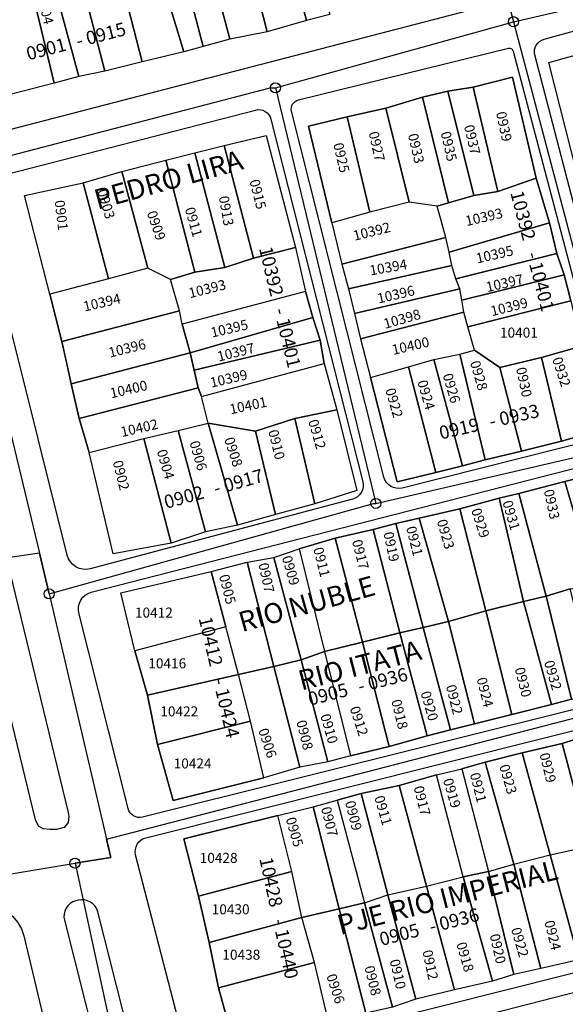
# Model space of a CAD drawing. Extents: x 346068 to 353410, y 6285400 to 6292572.
# Drawn here: x 349926 to 350008, y 6286224 to 6286371 of the extents above; entities that cross this region are included whole.
import ezdxf

# ---------------------------------------------------------------- set-up
doc = ezdxf.new("R2010")
doc.units = 0
doc.header["$MEASUREMENT"] = 0
doc.layers.get('0').update_dxf_attribs({"linetype": 'CONTINUOUS'})
for name, color, linetype in [('1010', 7, 'CONTINUOUS'), ('1400', 7, 'CONTINUOUS'), ('1500', 7, 'CONTINUOUS'), ('2000', 7, 'CONTINUOUS'), ('2510', 7, 'CONTINUOUS'), ('LIMITE_PREDIAL', 7, 'CONTINUOUS')]:
    doc.layers.add(name, color=color, linetype=linetype)

msp = doc.modelspace()

# ---------------------------------------------------------------- linework, layer by layer
at = {"color": 10}
for points in [[(349989.14, 6286411.87), (349999.94, 6286370.73)], [(349999.94, 6286370.73), (350048.41, 6286381.94), (350069.83, 6286386.89)], [(349964.25, 6286360.81), (349999.94, 6286370.73)], [(349999.94, 6286370.73), (350016.69, 6286307.21), (350022.15, 6286308.47)], [(349915.09, 6286348.25), (349963.46, 6286360.81), (349964.25, 6286360.81)], [(349964.25, 6286360.81), (349979.32, 6286298.56)], [(349915.09, 6286348.25), (349928.89, 6286291.09), (349930.36, 6286285)], [(349979.32, 6286298.56), (350022.15, 6286308.47)], [(349930.36, 6286285), (349978.93, 6286298.56), (349979.32, 6286298.56)], [(349930.36, 6286285), (349928.89, 6286291.09), (349880.57, 6286284.01)], [(349930.36, 6286285), (349939.57, 6286245.52), (349934.22, 6286244.65)], [(349934.22, 6286244.65), (349939.57, 6286245.52), (349938.94, 6286248.24), (350037.91, 6286273.87)], [(349857.58, 6286231.94), (349934.22, 6286244.65)], [(349934.22, 6286244.65), (349942.15, 6286208.17)], [(349942.15, 6286208.17), (350047.24, 6286235.13), (350048.03, 6286235.13)]]:
    msp.add_lwpolyline(points, dxfattribs=at)
at = {"layer": '1400', "color": 2}
for points in [[(349972.4, 6286371.8), (349968.9, 6286370.9), (349963, 6286369.2), (349957.4, 6286368.1), (349953.4, 6286367), (349950.5, 6286366.2), (349944.3, 6286364.7), (349938.7, 6286363.3), (349934.8, 6286362.5), (349931.1, 6286361.5), (349922.9, 6286359.4), (349919.2, 6286374)], [(350032.8, 6286330.9), (350015.3, 6286326.1), (350013.9, 6286331.4), (350012.9, 6286335.2), (350012, 6286338.8), (350010.7, 6286342.8), (350009.4, 6286348.1), (350005.2, 6286364.6), (350011.3, 6286366.3), (350014.9, 6286367.2), (350018.3, 6286368.2), (350024, 6286369.7), (350029.8, 6286371), (350033.7, 6286371.8)], [(350008.5, 6286328.9), (350007.5, 6286332.8), (350006.4, 6286336), (350005.3, 6286340.6), (350003.3, 6286347.3), (349999.8, 6286362.4), (349993.9, 6286360.9), (349990.1, 6286360.3), (349986.3, 6286359.4), (349980.8, 6286357.8), (349975, 6286356.5), (349969.2, 6286355.1), (349972.7, 6286340.6), (349974.2, 6286334.4), (349975.2, 6286330.7), (349976.1, 6286327), (349977, 6286323.2), (349978.5, 6286317.4), (349982.5, 6286301.8), (349988.3, 6286303.2), (349992.3, 6286304.2), (349995.7, 6286305.1), (350001.1, 6286306.4), (350007.1, 6286307.9), (350013.1, 6286309.6)], [(349976.45, 6286300.5), (349970.15, 6286298.5), (349964.25, 6286296.9), (349958.55, 6286295.3), (349953.75, 6286294.3), (349948.65, 6286292.6), (349939.95, 6286291), (349936.35, 6286306.2), (349934.85, 6286311.3), (349933.65, 6286316.5), (349932.88, 6286319.98), (349932.25, 6286322.8), (349930.45, 6286329.9), (349926.65, 6286344.7), (349935.45, 6286346.6), (349941.25, 6286348.3), (349947.85, 6286350), (349952.15, 6286351.1), (349956.55, 6286352.2), (349962.85, 6286353.7), (349967.25, 6286336.9), (349968.75, 6286330.3), (349969.85, 6286326.4), (349970.95, 6286323), (349971.55, 6286319.5), (349973.45, 6286312.6), (349976.45, 6286300.5)], [(350008.6, 6286269.25), (350005.6, 6286268.45), (349999.7, 6286266.95), (349994.1, 6286265.55), (349990.5, 6286264.65), (349987, 6286263.75), (349981.3, 6286262.15), (349975.5, 6286260.75), (349972.1, 6286259.85), (349967.9, 6286259.05), (349962.5, 6286257.45), (349948.9, 6286254.05), (349946.6, 6286262.45), (349945.1, 6286269.85), (349943.2, 6286276.45), (349941.1, 6286285.15), (349954.6, 6286288.35), (349960, 6286289.75), (349964, 6286290.45), (349967.8, 6286291.75), (349973.2, 6286293.35), (349978.9, 6286294.65), (349982.3, 6286295.55), (349985.8, 6286296.35), (349991.9, 6286297.75), (349997.8, 6286299.35), (350000.7, 6286300.05), (350007.6, 6286301.85), (350025.4, 6286306.25)], [(349958.1, 6286217.3), (349955.7, 6286226), (349954.3, 6286232.8), (349952.7, 6286239.7), (349950.5, 6286248.3), (349964.6, 6286251.8), (349969.9, 6286253.1), (349973.5, 6286254.1), (349977.1, 6286255.1), (349982.8, 6286256.3), (349988.4, 6286257.9), (349992.2, 6286258.8), (349995.7, 6286259.8), (350001.2, 6286261.2), (350007.2, 6286262.6), (350010.4, 6286263.6)], [(350009.7, 6286230.2), (350004, 6286228.9), (350000, 6286228), (349996.8, 6286227), (349991.1, 6286225.7), (349985.3, 6286224.3), (349981.8, 6286223.1)]]:
    msp.add_lwpolyline(points, dxfattribs=at)
at = {"layer": '1500'}
for centre in [(349999.93, 6286370.73), (349964.24, 6286360.81), (349979.31, 6286298.56), (349930.35, 6286285), (349934.21, 6286244.65)]:
    msp.add_circle(centre, 0.759, dxfattribs=at)
at = {"layer": '2000', "color": 1}
for points in [[(349995.6, 6286373), (349920.48, 6286353.52), (349920.06, 6286353.45), (349919.64, 6286353.47), (349919.23, 6286353.57), (349918.85, 6286353.75), (349918.51, 6286354), (349918.23, 6286354.32), (349918.01, 6286354.68), (349917.87, 6286355.08), (349909.8, 6286387.7)], [(350017.3, 6286311.4), (350003.12, 6286365.76), (350003.07, 6286366.13), (350003.08, 6286366.51), (350003.17, 6286366.87), (350003.33, 6286367.21), (350003.55, 6286367.52), (350003.83, 6286367.77), (350004.15, 6286367.97), (350004.5, 6286368.1), (350035.55, 6286376.7)], [(349966.67, 6286357.31), (349966.63, 6286357.58), (349966.64, 6286357.86), (349966.71, 6286358.12), (349966.83, 6286358.37), (349967, 6286358.59), (349967.2, 6286358.77), (349967.44, 6286358.91), (349967.7, 6286359), (349999.16, 6286366.75), (349999.28, 6286366.77), (349999.39, 6286366.76), (349999.51, 6286366.73), (349999.61, 6286366.68), (349999.71, 6286366.61), (349999.78, 6286366.52), (349999.85, 6286366.42), (349999.89, 6286366.31), (350014.4, 6286311.3)], [(349922.4, 6286347.48), (349961.25, 6286357.5), (349961.62, 6286357.56), (349961.99, 6286357.54), (349962.35, 6286357.46), (349962.69, 6286357.3), (349962.99, 6286357.08), (349963.24, 6286356.8), (349963.44, 6286356.49), (349963.56, 6286356.13), (349977.35, 6286301.8), (349977.41, 6286301.39), (349977.39, 6286300.97), (349977.3, 6286300.56), (349977.12, 6286300.18), (349976.87, 6286299.85), (349976.57, 6286299.56), (349976.21, 6286299.34), (349975.82, 6286299.2), (349936.5, 6286288.76), (349935.95, 6286288.67), (349935.4, 6286288.69), (349934.86, 6286288.82), (349934.35, 6286289.06), (349933.9, 6286289.39), (349933.53, 6286289.8), (349933.24, 6286290.28), (349933.05, 6286290.8), (349919.91, 6286343.3)], [(350012.58, 6286308.22), (349983.24, 6286300.86), (349982.8, 6286300.8), (349982.36, 6286300.82), (349981.93, 6286300.92), (349981.53, 6286301.11), (349981.18, 6286301.38), (349980.88, 6286301.7), (349980.65, 6286302.08), (349980.5, 6286302.5), (349966.67, 6286357.31)], [(349928.31, 6286251.14), (349907.1, 6286338.39)], [(349911.98, 6286339.48), (349933.19, 6286252.24), (349933.29, 6286251.67), (349933.19, 6286250.74), (349932.57, 6286250.01), (349931.43, 6286249.7), (349930.49, 6286249.7), (349929.46, 6286249.81), (349928.73, 6286250.22), (349928.31, 6286251.14)], [(349934.81, 6286282.15), (349934.73, 6286282.64), (349934.75, 6286283.14), (349934.87, 6286283.63), (349935.08, 6286284.08), (349935.38, 6286284.49), (349935.74, 6286284.82), (349936.17, 6286285.08), (349936.64, 6286285.25), (350025.9, 6286308.15)], [(350033.64, 6286273.81), (349944.34, 6286251.55), (349944, 6286251.5), (349943.65, 6286251.51), (349943.31, 6286251.6), (349942.99, 6286251.75), (349942.71, 6286251.95), (349942.48, 6286252.21), (349942.29, 6286252.51), (349942.17, 6286252.83), (349934.81, 6286282.15)], [(349951.04, 6286216.05), (349943.3, 6286245.9), (349943.24, 6286246.31), (349943.26, 6286246.73), (349943.36, 6286247.13), (349943.54, 6286247.51), (349943.78, 6286247.84), (349944.09, 6286248.13), (349944.45, 6286248.34), (349944.84, 6286248.48), (350035.06, 6286271.08)], [(349864.14, 6286206.2), (349860.05, 6286226.77), (349861.44, 6286229.33), (349919.75, 6286238.28), (349920.87, 6286238.36), (349921.98, 6286238.23), (349923.04, 6286237.89), (349924.03, 6286237.36), (349924.9, 6286236.65), (349925.62, 6286235.8), (349926.18, 6286234.82), (349926.54, 6286233.77), (349944.95, 6286156.78)], [(349937.63, 6286237.37), (349937.47, 6286237.81), (349937.23, 6286238.21), (349936.91, 6286238.56), (349936.53, 6286238.84), (349936.11, 6286239.04), (349935.65, 6286239.15), (349935.18, 6286239.17), (349934.71, 6286239.1), (349934.35, 6286239.01), (349933.91, 6286238.85), (349933.51, 6286238.61), (349933.16, 6286238.29), (349932.88, 6286237.91), (349932.68, 6286237.49), (349932.57, 6286237.03), (349932.55, 6286236.56), (349932.62, 6286236.1), (349952.95, 6286155.45)], [(349958.09, 6286156.75), (349937.63, 6286237.37)], [(350043.47, 6286236.85), (349953.88, 6286214.36), (349953.43, 6286214.3), (349952.97, 6286214.32), (349952.53, 6286214.43), (349952.12, 6286214.62), (349951.75, 6286214.89), (349951.44, 6286215.23), (349951.2, 6286215.62), (349951.04, 6286216.05)]]:
    msp.add_lwpolyline(points, dxfattribs=at)
at = {"layer": 'LIMITE_PREDIAL', "color": 4}
for points in [[(349959.1, 6286384.5), (349961.2, 6286384.9), (349964.9, 6286386), (349968.9, 6286370.9), (349963, 6286369.2), (349959.1, 6286384.5)], [(349964.9, 6286386), (349968.3, 6286386.7), (349972.4, 6286371.8), (349968.9, 6286370.9), (349964.9, 6286386)], [(349953.5, 6286382.9), (349956.6, 6286383.6), (349959.1, 6286384.5), (349963, 6286369.2), (349957.4, 6286368.1), (349953.5, 6286382.9)], [(349949.5, 6286381.9), (349952.1, 6286382.5), (349953.5, 6286382.9), (349957.4, 6286368.1), (349953.4, 6286367), (349949.5, 6286381.9)], [(349946.1, 6286380.9), (349949.5, 6286381.9), (349953.4, 6286367), (349950.5, 6286366.2), (349946.1, 6286380.9)], [(349940.5, 6286379.5), (349942.7, 6286380.2), (349946.1, 6286380.9), (349950.5, 6286366.2), (349944.3, 6286364.7), (349940.5, 6286379.5)], [(349934.9, 6286378), (349938.9, 6286379.3), (349940.5, 6286379.5), (349944.3, 6286364.7), (349938.7, 6286363.3), (349934.9, 6286378)], [(349927.6, 6286376.1), (349930.9, 6286376.9), (349934.8, 6286362.5), (349931.1, 6286361.5), (349927.6, 6286376.1)], [(349930.9, 6286376.9), (349932.9, 6286377.7), (349934.9, 6286378), (349938.7, 6286363.3), (349934.8, 6286362.5), (349930.9, 6286376.9)], [(349919.2, 6286374), (349927.6, 6286376.1), (349931.1, 6286361.5), (349922.9, 6286359.4), (349919.2, 6286374)], [(350005.2, 6286364.6), (350011.3, 6286366.3), (350015.9, 6286349.7), (350009.4, 6286348.1), (350005.2, 6286364.6)], [(349993.9, 6286360.9), (349999.8, 6286362.4), (350003.3, 6286347.3), (349997.6, 6286345.3), (349993.9, 6286360.9)], [(349990.1, 6286360.3), (349993.9, 6286360.9), (349997.6, 6286345.3), (349994, 6286344.7), (349990.1, 6286360.3)], [(349980.8, 6286357.8), (349986.3, 6286359.4), (349990.2, 6286343.6), (349988.5, 6286343.1), (349984.3, 6286343.7), (349980.8, 6286357.8)], [(349986.3, 6286359.4), (349990.1, 6286360.3), (349994, 6286344.7), (349990.2, 6286343.6), (349986.3, 6286359.4)], [(349975, 6286356.5), (349980.8, 6286357.8), (349984.3, 6286343.7), (349978.4, 6286342.2), (349975, 6286356.5)], [(349969.2, 6286355.1), (349975, 6286356.5), (349978.4, 6286342.2), (349972.7, 6286340.6), (349969.2, 6286355.1)], [(349956.55, 6286352.2), (349962.85, 6286353.7), (349967.25, 6286336.9), (349960.95, 6286335.3), (349956.55, 6286352.2)], [(349952.15, 6286351.1), (349956.55, 6286352.2), (349960.95, 6286335.3), (349956.65, 6286333.9), (349952.15, 6286351.1)], [(349947.85, 6286350), (349952.15, 6286351.1), (349956.65, 6286333.9), (349952.15, 6286333.2), (349947.85, 6286350)], [(349941.25, 6286348.3), (349947.85, 6286350), (349952.15, 6286333.2), (349948.55, 6286332.1), (349945.15, 6286333.8), (349941.25, 6286348.3)], [(349935.45, 6286346.6), (349941.25, 6286348.3), (349945.15, 6286333.8), (349939.25, 6286332.2), (349935.45, 6286346.6)], [(350003.3, 6286347.3), (350005.3, 6286340.6), (349990.3, 6286336.2), (349989.8, 6286338.4), (349988.5, 6286343.1), (349990.2, 6286343.6), (349994, 6286344.7), (349997.6, 6286345.3), (350003.3, 6286347.3)], [(349926.65, 6286344.7), (349935.45, 6286346.6), (349939.25, 6286332.2), (349930.45, 6286329.9), (349926.65, 6286344.7)], [(349972.7, 6286340.6), (349974.2, 6286334.4), (349989.8, 6286338.4), (349988.5, 6286343.1), (349984.3, 6286343.7), (349978.4, 6286342.2), (349972.7, 6286340.6)], [(350005.3, 6286340.6), (350006.4, 6286336), (349991.3, 6286332.2), (349990.7, 6286334.2), (349990.3, 6286336.2), (350005.3, 6286340.6)], [(349974.2, 6286334.4), (349975.2, 6286330.7), (349990.7, 6286334.2), (349990.3, 6286336.2), (349989.8, 6286338.4), (349974.2, 6286334.4)], [(349967.25, 6286336.9), (349968.75, 6286330.3), (349950.25, 6286325.4), (349949.85, 6286327.4), (349948.55, 6286332.1), (349952.15, 6286333.2), (349956.65, 6286333.9), (349960.95, 6286335.3), (349967.25, 6286336.9)], [(350006.4, 6286336), (350007.5, 6286332.8), (349992.2, 6286329), (349991.9, 6286330.7), (349991.3, 6286332.2), (350006.4, 6286336)], [(349975.2, 6286330.7), (349976.1, 6286327), (349991.9, 6286330.7), (349991.3, 6286332.2), (349990.7, 6286334.2), (349975.2, 6286330.7)], [(349930.45, 6286329.9), (349932.25, 6286322.8), (349949.85, 6286327.4), (349948.55, 6286332.1), (349945.15, 6286333.8), (349939.25, 6286332.2), (349930.45, 6286329.9)], [(350007.5, 6286332.8), (350008.5, 6286328.9), (349993.1, 6286325), (349992.5, 6286327.2), (349992.2, 6286329), (350007.5, 6286332.8)], [(349968.75, 6286330.3), (349950.25, 6286325.4), (349951.45, 6286321.1), (349969.85, 6286326.4), (349968.75, 6286330.3)], [(349976.1, 6286327), (349977, 6286323.2), (349992.5, 6286327.2), (349992.2, 6286329), (349991.9, 6286330.7), (349976.1, 6286327)], [(350008.5, 6286328.9), (350010.1, 6286322.1), (350004.1, 6286320.4), (349997.9, 6286318.9), (349994.1, 6286321.5), (349993.1, 6286325), (350008.5, 6286328.9)], [(349932.25, 6286322.8), (349933.65, 6286316.5), (349951.45, 6286321.1), (349950.25, 6286325.4), (349949.85, 6286327.4), (349932.25, 6286322.8)], [(349977, 6286323.2), (349978.5, 6286317.4), (349984.2, 6286319), (349988, 6286320.1), (349991.9, 6286320.9), (349994.1, 6286321.5), (349993.1, 6286325), (349992.5, 6286327.2), (349977, 6286323.2)], [(349969.85, 6286326.4), (349951.45, 6286321.1), (349952.05, 6286318.5), (349970.95, 6286323), (349969.85, 6286326.4)], [(349970.95, 6286323), (349952.05, 6286318.5), (349952.65, 6286315.9), (349953.15, 6286314.6), (349971.55, 6286319.5), (349970.95, 6286323)], [(349933.65, 6286316.5), (349934.85, 6286311.3), (349952.65, 6286315.9), (349951.45, 6286321.1), (349933.65, 6286316.5)], [(349988, 6286320.1), (349991.9, 6286320.9), (349995.7, 6286305.1), (349992.3, 6286304.2), (349988, 6286320.1)], [(349991.9, 6286320.9), (349994.1, 6286321.5), (349997.9, 6286318.9), (350001.1, 6286306.4), (349995.7, 6286305.1), (349991.9, 6286320.9)], [(350004.1, 6286320.4), (350010.1, 6286322.1), (350013.1, 6286309.6), (350007.1, 6286307.9), (350004.1, 6286320.4)], [(349971.55, 6286319.5), (349973.45, 6286312.6), (349967.15, 6286311.3), (349961.25, 6286309.4), (349954.15, 6286310.6), (349953.15, 6286314.6), (349971.55, 6286319.5)], [(349984.2, 6286319), (349988, 6286320.1), (349992.3, 6286304.2), (349988.3, 6286303.2), (349984.2, 6286319)], [(349997.9, 6286318.9), (350004.1, 6286320.4), (350007.1, 6286307.9), (350001.1, 6286306.4), (349997.9, 6286318.9)], [(349978.5, 6286317.4), (349984.2, 6286319), (349988.3, 6286303.2), (349982.5, 6286301.8), (349978.5, 6286317.4)], [(349934.85, 6286311.3), (349936.35, 6286306.2), (349944.55, 6286308.3), (349949.65, 6286309.5), (349954.15, 6286310.6), (349953.15, 6286314.6), (349952.65, 6286315.9), (349934.85, 6286311.3)], [(349967.15, 6286311.3), (349973.45, 6286312.6), (349976.45, 6286300.5), (349970.15, 6286298.5), (349967.15, 6286311.3)], [(349949.65, 6286309.5), (349954.15, 6286310.6), (349958.55, 6286295.3), (349953.75, 6286294.3), (349949.65, 6286309.5)], [(349954.15, 6286310.6), (349961.25, 6286309.4), (349964.25, 6286296.9), (349958.55, 6286295.3), (349954.15, 6286310.6)], [(349961.25, 6286309.4), (349967.15, 6286311.3), (349970.15, 6286298.5), (349964.25, 6286296.9), (349961.25, 6286309.4)], [(349944.55, 6286308.3), (349949.65, 6286309.5), (349953.75, 6286294.3), (349948.65, 6286292.6), (349944.55, 6286308.3)], [(349936.35, 6286306.2), (349944.55, 6286308.3), (349948.65, 6286292.6), (349939.95, 6286291), (349936.35, 6286306.2)], [(350007.6, 6286301.85), (350009.3, 6286296.05), (350027.9, 6286300.65), (350027.1, 6286305.55), (350025.4, 6286306.25), (350007.6, 6286301.85)], [(350000.7, 6286300.05), (350004.8, 6286284.65), (350008.4, 6286285.75), (350011.7, 6286286.25), (350011.4, 6286287.65), (350010.3, 6286291.95), (350009.3, 6286296.05), (350007.6, 6286301.85), (350000.7, 6286300.05)], [(349997.8, 6286299.35), (350001.4, 6286283.85), (350004.8, 6286284.65), (350000.7, 6286300.05), (349997.8, 6286299.35)], [(349991.9, 6286297.75), (349995.8, 6286282.45), (350001.4, 6286283.85), (349997.8, 6286299.35), (349991.9, 6286297.75)], [(349985.8, 6286296.35), (349990.2, 6286280.85), (349995.8, 6286282.45), (349991.9, 6286297.75), (349985.8, 6286296.35)], [(349982.3, 6286295.55), (349986.4, 6286279.95), (349990.2, 6286280.85), (349985.8, 6286296.35), (349982.3, 6286295.55)], [(349973.2, 6286293.35), (349977.3, 6286277.75), (349982.9, 6286279.15), (349978.9, 6286294.65), (349973.2, 6286293.35)], [(349978.9, 6286294.65), (349982.9, 6286279.15), (349986.4, 6286279.95), (349982.3, 6286295.55), (349978.9, 6286294.65)], [(349967.8, 6286291.75), (349971.6, 6286276.35), (349977.3, 6286277.75), (349973.2, 6286293.35), (349967.8, 6286291.75)], [(349964, 6286290.45), (349967.8, 6286291.75), (349971.6, 6286276.35), (349968.1, 6286275.15), (349964, 6286290.45)], [(349954.6, 6286288.35), (349960, 6286289.75), (349964, 6286274.15), (349958.7, 6286272.95), (349956.8, 6286280.05), (349954.6, 6286288.35)], [(349960, 6286289.75), (349964, 6286290.45), (349968.1, 6286275.15), (349964, 6286274.15), (349960, 6286289.75)], [(349954.6, 6286288.35), (349956.8, 6286280.05), (349943.2, 6286276.45), (349941.1, 6286285.15), (349954.6, 6286288.35)], [(350004.8, 6286284.65), (350008.6, 6286269.25), (350012.4, 6286270.15), (350008.4, 6286285.75), (350004.8, 6286284.65)], [(349995.8, 6286282.45), (349999.7, 6286266.95), (350005.6, 6286268.45), (350001.4, 6286283.85), (349995.8, 6286282.45)], [(350001.4, 6286283.85), (350005.6, 6286268.45), (350008.6, 6286269.25), (350004.8, 6286284.65), (350001.4, 6286283.85)], [(349990.2, 6286280.85), (349994.1, 6286265.55), (349999.7, 6286266.95), (349995.8, 6286282.45), (349990.2, 6286280.85)], [(349986.4, 6286279.95), (349990.5, 6286264.65), (349994.1, 6286265.55), (349990.2, 6286280.85), (349986.4, 6286279.95)], [(349943.2, 6286276.45), (349945.1, 6286269.85), (349958.7, 6286272.95), (349956.8, 6286280.05), (349943.2, 6286276.45)], [(349982.9, 6286279.15), (349987, 6286263.75), (349990.5, 6286264.65), (349986.4, 6286279.95), (349982.9, 6286279.15)], [(349977.3, 6286277.75), (349981.3, 6286262.15), (349987, 6286263.75), (349982.9, 6286279.15), (349977.3, 6286277.75)], [(349971.6, 6286276.35), (349975.5, 6286260.75), (349981.3, 6286262.15), (349977.3, 6286277.75), (349971.6, 6286276.35)], [(349967.9, 6286259.05), (349964, 6286274.15), (349968.1, 6286275.15), (349972.1, 6286259.85), (349967.9, 6286259.05)], [(349968.1, 6286275.15), (349971.6, 6286276.35), (349975.5, 6286260.75), (349972.1, 6286259.85), (349968.1, 6286275.15)], [(349958.7, 6286272.95), (349964, 6286274.15), (349967.9, 6286259.05), (349962.5, 6286257.45), (349960.5, 6286265.95), (349958.7, 6286272.95)], [(349945.1, 6286269.85), (349946.6, 6286262.45), (349960.5, 6286265.95), (349958.7, 6286272.95), (349945.1, 6286269.85)], [(349946.6, 6286262.45), (349948.9, 6286254.05), (349962.5, 6286257.45), (349960.5, 6286265.95), (349946.6, 6286262.45)], [(350007.2, 6286262.6), (350011.3, 6286247.2), (350014.5, 6286248), (350010.4, 6286263.6), (350007.2, 6286262.6)], [(350001.2, 6286261.2), (350005.4, 6286245.9), (350011.3, 6286247.2), (350007.2, 6286262.6), (350001.2, 6286261.2)], [(349995.7, 6286259.8), (350000, 6286244.5), (350005.4, 6286245.9), (350001.2, 6286261.2), (349995.7, 6286259.8)], [(349988.4, 6286257.9), (349992.2, 6286258.8), (349996.2, 6286243.4), (349992.4, 6286242.6), (349988.4, 6286257.9)], [(349992.2, 6286258.8), (349996.2, 6286243.4), (350000, 6286244.5), (349995.7, 6286259.8), (349992.2, 6286258.8)], [(349982.8, 6286256.3), (349986.9, 6286241.2), (349992.4, 6286242.6), (349988.4, 6286257.9), (349982.8, 6286256.3)], [(349977.1, 6286255.1), (349981.1, 6286239.9), (349986.9, 6286241.2), (349982.8, 6286256.3), (349977.1, 6286255.1)], [(349973.5, 6286254.1), (349977.6, 6286238.7), (349981.1, 6286239.9), (349977.1, 6286255.1), (349973.5, 6286254.1)], [(349964.6, 6286251.8), (349969.9, 6286253.1), (349973.8, 6286237.8), (349968.2, 6286236.5), (349966.7, 6286243.4), (349964.6, 6286251.8)], [(349969.9, 6286253.1), (349973.5, 6286254.1), (349977.6, 6286238.7), (349973.8, 6286237.8), (349969.9, 6286253.1)], [(349950.5, 6286248.3), (349952.7, 6286239.7), (349966.7, 6286243.4), (349964.6, 6286251.8), (349950.5, 6286248.3)], [(350005.4, 6286245.9), (350011.3, 6286247.2), (350015.2, 6286231.9), (350009.7, 6286230.2), (350005.4, 6286245.9)], [(350000, 6286244.5), (350005.4, 6286245.9), (350009.7, 6286230.2), (350004, 6286228.9), (350000, 6286244.5)], [(349996.2, 6286243.4), (350000, 6286244.5), (350004, 6286228.9), (350000, 6286228), (349996.2, 6286243.4)], [(349952.7, 6286239.7), (349954.3, 6286232.8), (349968.2, 6286236.5), (349966.7, 6286243.4), (349952.7, 6286239.7)], [(349986.9, 6286241.2), (349992.4, 6286242.6), (349996.8, 6286227), (349991.1, 6286225.7), (349986.9, 6286241.2)], [(349992.4, 6286242.6), (349996.2, 6286243.4), (350000, 6286228), (349996.8, 6286227), (349992.4, 6286242.6)], [(349981.1, 6286239.9), (349986.9, 6286241.2), (349991.1, 6286225.7), (349985.3, 6286224.3), (349981.1, 6286239.9)], [(349977.6, 6286238.7), (349981.1, 6286239.9), (349985.3, 6286224.3), (349981.8, 6286223.1), (349977.6, 6286238.7)], [(349973.8, 6286237.8), (349977.6, 6286238.7), (349981.8, 6286223.1), (349977.8, 6286222.2), (349973.8, 6286237.8)], [(349968.2, 6286236.5), (349973.8, 6286237.8), (349977.8, 6286222.2), (349972.2, 6286220.9), (349970.1, 6286229.8), (349968.2, 6286236.5)], [(349954.3, 6286232.8), (349955.7, 6286226), (349970.1, 6286229.8), (349968.2, 6286236.5), (349954.3, 6286232.8)], [(349955.7, 6286226), (349958.1, 6286217.3), (349972.2, 6286220.9), (349970.1, 6286229.8), (349955.7, 6286226)]]:
    msp.add_lwpolyline(points, dxfattribs=at)

# ---------------------------------------------------------------- texts
at = {"color": 10}
for s, rotation, p in [('PEDRO LIRA', 15.5272, (349937.59, 6286342.55)), ('RIO NUBLE', 15.5845, (349959.23, 6286279.26)), ('RIO ITATA', 14.4958, (349968.14, 6286270.51)), ('PJE RIO IMPERIAL', 14.3812, (349973.97, 6286233.88))]:
    msp.add_text(s, height=3, rotation=rotation, dxfattribs=at).set_placement(p)
at = {"layer": '1010', "color": 10}
for s, rotation, p in [(' - 0915', 14.5531, (349934.06, 6286366.69)), ('0901', 14.5531, (349927.22, 6286364.92)), ('10392', 284.76, (349999.43, 6286345.11)), ('10392', 283.6141, (349961.78, 6286336.77)), (' - 10401', 284.76, (350001.69, 6286336.55)), (' - 10401', 283.6141, (349963.86, 6286328.17)), (' - 0933', 13.0061, (349995.94, 6286309.7)), ('0919', 13.0061, (349989.05, 6286308.11)), (' - 0917', 15.5845, (349954.7, 6286299.64)), ('0902', 15.5845, (349947.88, 6286297.73)), ('10412', 283.1557, (349952.73, 6286281.35)), (' - 0936', 14.4958, (349976.29, 6286270.01)), (' - 10424', 283.1557, (349954.74, 6286272.73)), ('0905', 14.4958, (349969.44, 6286268.24)), ('10428', 282.239, (349961.83, 6286245.33)), (' - 0936', 14.3812, (349986.99, 6286234.01)), (' - 10440', 282.239, (349963.71, 6286236.69)), ('0905', 14.3812, (349980.13, 6286232.25))]:
    msp.add_text(s, height=2, rotation=rotation, dxfattribs=at).set_placement(p)
at = {"layer": '2510', "color": 4}
for s, rotation, p in [('0904', 284.0152, (349928.5, 6286374.6)), ('0939', 282.0098, (349997.3, 6286357.1)), ('0937', 282.9839, (349992.5, 6286355.1)), ('0927', 282.9839, (349978.2, 6286354.1)), ('0933', 282.9839, (349984.1, 6286353.8)), ('0935', 282.9839, (349989, 6286354.1)), ('0925', 282.9839, (349972.9, 6286352.4)), ('0915', 284.0152, (349960.35, 6286346.9)), ('0903', 286.0205, (349937.55, 6286345.4)), ('0913', 280.0045, (349955.75, 6286344.5)), ('0901', 277.0251, (349931.15, 6286343.9)), ('0911', 286.0205, (349950.65, 6286342.7)), ('0909', 288.9999, (349944.95, 6286342.1)), ('10393', 13.0061, (349992.9, 6286340.1)), ('10392', 13.9802, (349976.1, 6286337.9)), ('10395', 13.0061, (349994.5, 6286334.5)), ('10394', 10.0268, (349978.5, 6286332.7)), ('10397', 13.0061, (349996, 6286330.2)), ('10393', 13.9802, (349951.45, 6286329.3)), ('10396', 13.0061, (349979.7, 6286328.5)), ('10394', 13.0061, (349935.65, 6286327.3)), ('10399', 13.9802, (349996.7, 6286326.6)), ('10398', 15.9855, (349980.7, 6286324.7)), ('10395', 13.0061, (349954.75, 6286323.4)), ('10396', 13.9802, (349939.45, 6286320.39)), ('10397', 13.9802, (349955.75, 6286319.8)), ('10400', 13.0061, (349981.9, 6286320.8)), ('0928', 286.0205, (349993.4, 6286319.7)), ('0932', 288.0259, (350005.7, 6286320.2)), ('10399', 13.0061, (349954.65, 6286315.9)), ('0926', 286.0205, (349989.3, 6286317.8)), ('0930', 282.0098, (350000.3, 6286318.8)), ('10400', 13.0061, (349939.65, 6286314.3)), ('0924', 286.0205, (349985.5, 6286316.8)), ('0922', 286.0205, (349980.7, 6286315.6)), ('10401', 11.9748, (349957.55, 6286311.9)), ('10402', 13.0061, (349941.25, 6286308.5)), ('0912', 286.0205, (349969.15, 6286310.9)), ('0910', 284.0152, (349963.15, 6286309.4)), ('0906', 286.0205, (349951.35, 6286307.7)), ('0908', 288.0259, (349956.55, 6286308.2)), ('0904', 286.0205, (349946.45, 6286306.4)), ('0902', 284.0152, (349939.85, 6286304.8)), ('0933', 282.0098, (350004.46, 6286300.5)), ('0931', 286.0205, (349998.25, 6286298.76)), ('0929', 288.0259, (349993.55, 6286297.56)), ('0923', 286.0205, (349988.42, 6286295.94)), ('0919', 282.0098, (349980.42, 6286294.14)), ('0921', 284.0152, (349983.82, 6286294.94)), ('0917', 284.0152, (349975.72, 6286292.94)), ('0911', 284.0152, (349969.9, 6286291.79)), ('0909', 286.0205, (349965.2, 6286290.49)), ('0907', 282.0098, (349961.7, 6286289.49)), ('0905', 284.0152, (349955.8, 6286287.72)), ('0932', 286.0205, (350004.49, 6286274.8)), ('0930', 284.0152, (350000.09, 6286273.8)), ('0924', 284.0152, (349994.39, 6286272.3)), ('0922', 284.0152, (349989.79, 6286271.2)), ('0918', 284.0152, (349981.59, 6286269)), ('0920', 286.0205, (349985.99, 6286270.2)), ('0912', 288.0259, (349975.36, 6286267.89)), ('0908', 284.0152, (349967.36, 6286265.89)), ('0910', 286.0205, (349970.96, 6286266.79)), ('0906', 288.0259, (349961.66, 6286264.59)), ('0929', 284.0152, (350003.8, 6286260.99)), ('0923', 286.0205, (349997.78, 6286259.22)), ('0919', 286.0205, (349989.35, 6286257.14)), ('0921', 284.0152, (349993.38, 6286258.02)), ('0917', 284.0152, (349984.95, 6286256.04)), ('0911', 286.0205, (349979.05, 6286254.54)), ('0907', 284.0152, (349971.08, 6286252.91)), ('0909', 284.0152, (349974.68, 6286253.81)), ('0905', 286.0205, (349965.78, 6286251.31)), ('0924', 284.0152, (350004.54, 6286235.89)), ('0920', 282.9839, (349996.34, 6286233.89)), ('0922', 286.0205, (349999.54, 6286234.79)), ('0918', 286.0205, (349991.34, 6286232.59)), ('0912', 282.0098, (349986.26, 6286231.49)), ('0908', 284.0152, (349977.56, 6286229.09)), ('0910', 282.9839, (349981.36, 6286230.09)), ('0906', 288.0259, (349971.86, 6286227.79))]:
    msp.add_text(s, height=1.5, rotation=rotation, dxfattribs=at).set_placement(p)
for s, p in [('10401', (349997.9, 6286323.4)), ('10412', (349943.2, 6286281.45)), ('10416', (349945.2, 6286273.85)), ('10422', (349947, 6286266.65)), ('10424', (349949, 6286258.85)), ('10428', (349952.9, 6286244.7)), ('10430', (349954.7, 6286237)), ('10438', (349956.3, 6286230.2))]:
    msp.add_text(s, height=1.5, dxfattribs=at).set_placement(p)

doc.saveas('drawing.dxf')
